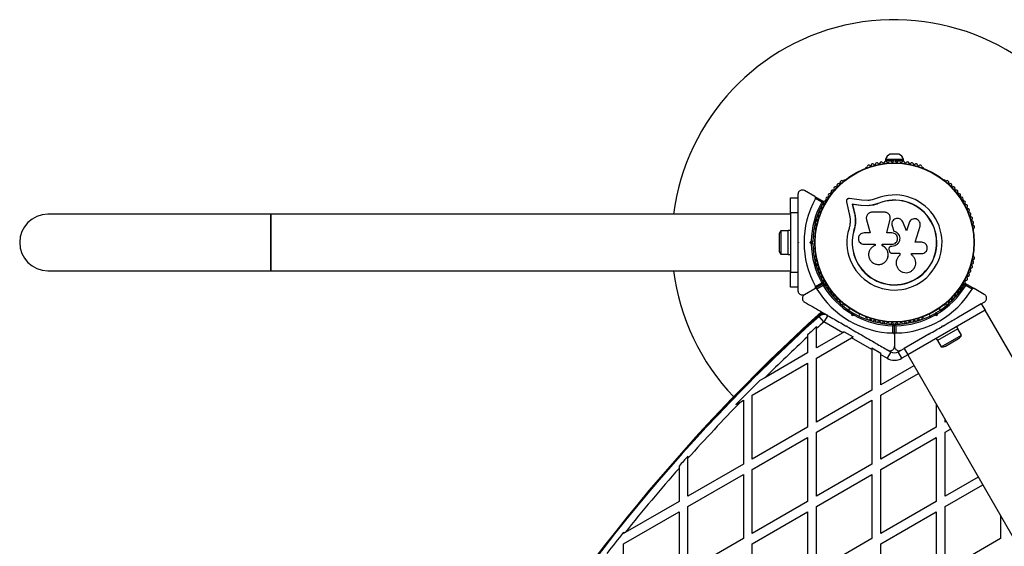
# Model space of a CAD drawing. Units: millimetres. Extents: x 240 to 13138, y 1806 to 16848.
# Drawn here: x 7269 to 7932, y 12907 to 13262 of the extents above; entities that cross this region are included whole.
import ezdxf

# ---------------------------------------------------------------- set-up
doc = ezdxf.new("R2010")
doc.units = ezdxf.units.MM

msp = doc.modelspace()

# ---------------------------------------------------------------- linework, layer by layer
at = {"color": 7, "linetype": 'Continuous', "lineweight": 25, "ltscale": 80}
for p, q in [((7852.19, 13167.81), (7852.19, 13166.81)), ((7864.19, 13167.81), (7852.19, 13167.81)), ((7857.82, 13166.81), (7852.19, 13166.81)), ((7861.19, 13171.31), (7855.19, 13171.31)), ((7856.19, 13166.81), (7856.19, 13166.17)), ((7864.19, 13166.81), (7858.56, 13166.81)), ((7860.19, 13166.17), (7860.19, 13166.81)), ((7864.19, 13166.81), (7864.19, 13167.81)), ((7839.33, 13162.49), (7838.91, 13162.25)), ((7877.47, 13162.25), (7877.05, 13162.49)), ((7824.21, 13153.76), (7823.8, 13153.52)), ((7892.58, 13153.52), (7892.17, 13153.76)), ((7804.57, 13142.84), (7797.69, 13146.82)), ((7788.19, 13131.89), (7788.19, 13141.89)), ((7788.19, 13141.89), (7793.19, 13141.89)), ((7793.19, 13144.22), (7793.19, 13140.62)), ((7793.19, 13140.64), (7793.19, 13131.89)), ((7804.57, 13142.84), (7810.3, 13139.54)), ((7809.2, 13139.02), (7804.95, 13141.47)), ((7836.07, 13140.35), (7827.82, 13141.47)), ((7840.16, 13140.14), (7836.07, 13140.35)), ((7825.83, 13139.28), (7827.73, 13131.2)), ((7835.6, 13136.91), (7829.77, 13137.7)), ((7829.77, 13137.7), (7831.1, 13132.04)), ((7829.9, 13137.58), (7829.77, 13137.7)), ((7829.9, 13137.58), (7831.22, 13131.95)), ((7835.71, 13136.79), (7829.9, 13137.58)), ((7840.31, 13136.67), (7835.6, 13136.91)), ((7835.71, 13136.79), (7835.6, 13136.91)), ((7840.39, 13136.56), (7835.71, 13136.79)), ((7840.39, 13136.56), (7840.31, 13136.67)), ((7843.91, 13137.04), (7840.39, 13136.56)), ((7847.31, 13138.13), (7843.91, 13137.04)), ((7847.31, 13138.13), (7847.26, 13138.25)), ((7438.19, 13130.89), (7288.19, 13130.89)), ((7788.19, 13130.89), (7438.19, 13130.89)), ((7438.19, 13130.89), (7438.19, 13111.89)), ((7438.19, 13092.89), (7438.19, 13130.89)), ((7793.19, 13131.89), (7788.19, 13131.89)), ((7788.19, 13131.89), (7788.19, 13091.89)), ((7793.19, 13131.89), (7793.19, 13122.81)), ((7831.22, 13131.95), (7831.1, 13132.04)), ((7831.82, 13128.45), (7831.91, 13125.3)), ((7839.36, 13127.13), (7841.84, 13118.35)), ((7851.51, 13132.29), (7843.26, 13132.29)), ((7852.95, 13118.35), (7855.23, 13127.53)), ((7852.97, 13118.32), (7855.24, 13127.46)), ((7855.24, 13127.46), (7855.23, 13127.53)), ((7855.24, 13127.46), (7855.27, 13127.86)), ((7855.29, 13129.07), (7855.28, 13129.15)), ((7788.19, 13119.89), (7786.59, 13119.89)), ((7786.59, 13103.89), (7786.59, 13119.89)), ((7804.94, 13120.85), (7804.94, 13120.37)), ((7831.05, 13120.27), (7830.93, 13120.31)), ((7831.87, 13124.67), (7831.05, 13120.27)), ((7831.5, 13122.93), (7831.05, 13120.27)), ((7856.41, 13123.73), (7856.42, 13123.67)), ((7856.49, 13123.68), (7856.58, 13123.02)), ((7856.57, 13123.07), (7857.75, 13119.59)), ((7856.58, 13123.02), (7856.57, 13123.07)), ((7856.58, 13123.02), (7857.75, 13119.55)), ((7866.36, 13119.69), (7863.72, 13125.82)), ((7868, 13125.11), (7866.33, 13119.65)), ((7868.05, 13125.17), (7866.36, 13119.69)), ((7868.63, 13126.28), (7868, 13125.11)), ((7868, 13125.11), (7868.05, 13125.17)), ((7868.66, 13126.36), (7868.61, 13126.3)), ((7872.02, 13112.02), (7875.38, 13122.92)), ((7911.44, 13120.37), (7911.44, 13120.85)), ((7780.59, 13116.89), (7780.59, 13106.89)), ((7786.59, 13119.79), (7781.59, 13119.79)), ((7781.59, 13119.79), (7781.59, 13103.99)), ((7804.7, 13115.89), (7803.34, 13115.89)), ((7841.84, 13118.35), (7837.7, 13118.35)), ((7856.5, 13118.35), (7852.95, 13118.35)), ((7857.75, 13119.55), (7857.75, 13119.59)), ((7438.19, 13111.89), (7438.19, 13092.89)), ((7793.19, 13112.39), (7793.19, 13111.39)), ((7793.19, 13112.39), (7793.69, 13111.89)), ((7793.69, 13111.89), (7793.19, 13111.39)), ((7801.28, 13111.89), (7802.2, 13112.81)), ((7801.28, 13111.89), (7802.69, 13111.89)), ((7802.2, 13110.97), (7801.28, 13111.89)), ((7803.19, 13112.39), (7802.69, 13111.89)), ((7802.69, 13111.89), (7803.19, 13111.39)), ((7803.34, 13107.89), (7804.7, 13107.89)), ((7837.7, 13110.68), (7845.12, 13110.68)), ((7845.12, 13110.68), (7845.12, 13109.87)), ((7849.89, 13109.78), (7849.89, 13110.68)), ((7849.89, 13110.68), (7856.5, 13110.68)), ((7849.92, 13109.79), (7849.89, 13109.78)), ((7849.92, 13109.79), (7849.92, 13110.69)), ((7854.52, 13106.78), (7854.83, 13105.94)), ((7854.95, 13108.82), (7854.93, 13108.8)), ((7856.18, 13109.3), (7856.17, 13109.29)), ((7856.49, 13109.29), (7856.17, 13109.29)), ((7856.5, 13109.3), (7856.18, 13109.3)), ((7856.5, 13109.3), (7856.49, 13109.29)), ((7876.51, 13112.02), (7872.02, 13112.02)), ((7781.59, 13103.99), (7786.59, 13103.99)), ((7786.59, 13103.89), (7788.19, 13103.89)), ((7793.19, 13100.96), (7793.19, 13091.89)), ((7804.94, 13103.4), (7804.94, 13102.92)), ((7853.43, 13101.05), (7853.46, 13101.1)), ((7856.55, 13104.67), (7861.81, 13104.67)), ((7861.8, 13104.7), (7861.8, 13103.38)), ((7861.8, 13103.38), (7861.81, 13103.34)), ((7861.81, 13104.67), (7861.81, 13103.34)), ((7869.7, 13103.53), (7869.56, 13103.67)), ((7869.61, 13104.44), (7876.51, 13104.44)), ((7869.61, 13103.63), (7869.61, 13104.44)), ((7869.78, 13103.52), (7869.72, 13103.55)), ((7911.44, 13102.92), (7911.44, 13103.4)), ((7859.32, 13097.7), (7859.33, 13097.64)), ((7288.19, 13092.89), (7438.19, 13092.89)), ((7438.19, 13092.89), (7788.19, 13092.89)), ((7788.19, 13081.89), (7788.19, 13091.89)), ((7788.19, 13091.89), (7793.19, 13091.89)), ((7793.19, 13091.89), (7793.19, 13083.13)), ((7793.19, 13081.89), (7788.19, 13081.89)), ((7793.19, 13083.17), (7793.19, 13079.55)), ((7797.69, 13076.96), (7804.57, 13080.93)), ((7810.3, 13084.24), (7804.57, 13080.93)), ((7804.95, 13082.3), (7809.2, 13084.76)), ((7810.2, 13083.02), (7805.95, 13080.57)), ((7906.08, 13084.24), (7911.81, 13080.93)), ((7910.43, 13080.57), (7906.18, 13083.02)), ((7918.69, 13076.96), (7911.81, 13080.93)), ((7823.8, 13070.25), (7824.21, 13070.01)), ((7827.98, 13067.57), (7827.3, 13066.38)), ((7889.08, 13066.38), (7888.4, 13067.57)), ((7892.17, 13070.01), (7892.58, 13070.25)), ((7916.67, 13070.59), (7900.15, 13061.06)), ((7916.67, 13070.59), (7918.69, 13071.76)), ((7916.67, 13070.59), (7919.17, 13066.26)), ((7810.74, 13058.45), (7807.4, 13062.17)), ((7810.76, 13064.22), (7809.82, 13063.37)), ((7813.24, 13062.78), (7810.74, 13058.45)), ((7812.04, 13063.48), (7811.86, 13063.32)), ((7829.73, 13062.6), (7829.4, 13063.86)), ((7829.73, 13062.6), (7830.44, 13063.82)), ((7830.99, 13062.94), (7829.73, 13062.6)), ((7830.26, 13064.51), (7830.44, 13063.82)), ((7830.44, 13063.82), (7831.12, 13064.01)), ((7834.23, 13062.38), (7834.91, 13063.57)), ((7838.91, 13061.52), (7839.33, 13061.28)), ((7919.17, 13066.26), (7867.21, 13036.26)), ((7877.05, 13061.29), (7877.47, 13061.52)), ((7881.47, 13063.57), (7882.15, 13062.38)), ((7885.26, 13064.01), (7885.94, 13063.82)), ((7886.65, 13062.6), (7885.39, 13062.94)), ((7885.94, 13063.82), (7886.12, 13064.51)), ((7886.65, 13062.6), (7885.94, 13063.82)), ((7886.98, 13063.86), (7886.65, 13062.6)), ((7919.3, 13066.34), (7919.17, 13066.26)), ((7986.8, 12949.43), (7919.3, 13066.34)), ((7805.74, 13053.93), (7805.74, 13055.27)), ((7805.74, 13041.03), (7805.74, 13053.93)), ((7823.33, 13051.19), (7810.74, 13058.45)), ((7825.26, 13055.84), (7825.94, 13056.03)), ((7825.49, 13055.71), (7825.91, 13055.47)), ((7825.94, 13056.03), (7826.12, 13055.34)), ((7857.19, 13050.98), (7857.19, 13055.9)), ((7858.19, 13049.97), (7858.19, 13056.59)), ((7859.19, 13055.9), (7859.19, 13050.98)), ((7900.92, 13053.88), (7887.06, 13045.88)), ((7890.26, 13055.34), (7890.44, 13056.03)), ((7891.12, 13055.84), (7890.26, 13055.34)), ((7890.44, 13056.03), (7891.12, 13055.84)), ((7900.92, 13053.88), (7900.12, 13055.26)), ((7903.33, 13049.5), (7900.83, 13053.83)), ((7799.74, 13049.78), (7799.74, 13048.43)), ((7799.74, 13048.43), (7799.74, 13037.57)), ((7823.33, 13051.19), (7805.74, 13041.03)), ((7805.74, 13034.1), (7829.33, 13047.72)), ((7824.32, 13051.76), (7823.33, 13051.19)), ((7824.32, 13051.76), (7830.32, 13048.3)), ((7829.33, 13047.72), (7830.32, 13048.3)), ((7843.04, 13039.81), (7829.33, 13047.72)), ((7858.19, 13049.97), (7858.19, 13042.03)), ((7881.23, 13050.13), (7864.71, 13040.59)), ((7886.26, 13047.26), (7887.06, 13045.88)), ((7889.65, 13041.6), (7903.33, 13049.5)), ((7892.66, 13042.18), (7901.32, 13047.18)), ((7843.04, 13040.96), (7849.04, 13037.49)), ((7843.04, 13040.96), (7843.04, 13039.81)), ((7862.69, 13039.43), (7864.71, 13040.59)), ((7864.71, 13040.59), (7867.21, 13036.26)), ((7887.15, 13045.93), (7889.65, 13041.6)), ((7799.74, 13037.57), (7770.85, 13020.89)), ((7805.74, 12991.03), (7805.74, 13034.1)), ((7843.04, 13039.81), (7843.04, 13012.57)), ((7849.04, 13036.34), (7849.04, 13037.49)), ((7853.19, 13033.94), (7849.04, 13036.34)), ((7849.04, 13016.03), (7849.04, 13036.34)), ((7855.69, 13038.27), (7853.19, 13033.94)), ((7853.84, 13039.34), (7855.69, 13038.27)), ((7860.69, 13038.27), (7862.54, 13039.34)), ((7863.19, 13033.94), (7860.69, 13038.27)), ((7867.21, 13036.26), (7867.08, 13036.19)), ((7867.08, 13036.19), (8237.08, 12395.33)), ((7762.43, 13009.1), (7799.74, 13030.64)), ((7799.74, 13030.64), (7799.74, 12987.57)), ((7871.3, 13028.88), (7849.04, 13016.03)), ((7770.85, 13020.89), (7767.45, 13018.93)), ((7849.04, 13009.1), (7874.3, 13023.69)), ((7762.43, 12966.03), (7762.43, 13009.1)), ((7843.04, 13012.57), (7805.74, 12991.03)), ((7849.04, 12966.03), (7849.04, 13009.1)), ((7751.48, 13002.78), (7754.65, 13004.61)), ((7754.65, 13004.61), (7756.43, 13005.64)), ((7756.43, 13005.64), (7756.43, 12962.57)), ((7805.74, 12984.1), (7843.04, 13005.64)), ((7843.04, 13005.64), (7843.04, 12962.57)), ((7886.34, 13002.83), (7886.34, 12987.57)), ((7799.74, 12987.57), (7762.43, 12966.03)), ((7886.34, 12987.57), (7849.04, 12966.03)), ((7892.34, 12991.03), (7892.34, 12992.44)), ((7892.95, 12991.38), (7892.34, 12991.03)), ((7805.74, 12941.03), (7805.74, 12984.1)), ((7892.34, 12984.1), (7895.95, 12986.19)), ((7892.34, 12941.03), (7892.34, 12984.1)), ((7762.43, 12959.1), (7799.74, 12980.64)), ((7799.74, 12980.64), (7799.74, 12937.57)), ((7849.04, 12959.1), (7886.34, 12980.64)), ((7886.34, 12980.64), (7886.34, 12937.57)), ((7719.13, 12966.6), (7719.13, 12968.1)), ((7713.13, 12961.35), (7713.13, 12959.85)), ((7719.13, 12941.03), (7719.13, 12966.6)), ((7756.43, 12962.57), (7719.13, 12941.03)), ((7843.04, 12962.57), (7805.74, 12941.03)), ((7713.13, 12959.85), (7713.13, 12937.57)), ((7719.13, 12934.1), (7756.43, 12955.64)), ((7756.43, 12955.64), (7756.43, 12912.57)), ((7762.43, 12916.03), (7762.43, 12959.1)), ((7805.74, 12934.1), (7843.04, 12955.64)), ((7843.04, 12955.64), (7843.04, 12912.57)), ((7849.04, 12916.03), (7849.04, 12959.1)), ((7914.6, 12953.88), (7892.34, 12941.03)), ((7892.34, 12934.1), (7917.6, 12948.69)), ((7713.13, 12937.57), (7676.81, 12916.59)), ((7799.74, 12937.57), (7762.43, 12916.03)), ((7886.34, 12937.57), (7849.04, 12916.03)), ((7675.83, 12909.1), (7713.13, 12930.64)), ((7713.13, 12930.64), (7713.13, 12887.57)), ((7719.13, 12891.03), (7719.13, 12934.1)), ((7762.43, 12909.1), (7799.74, 12930.64)), ((7799.74, 12930.64), (7799.74, 12887.57)), ((7805.74, 12891.03), (7805.74, 12934.1)), ((7849.04, 12909.1), (7886.34, 12930.64)), ((7886.34, 12930.64), (7886.34, 12887.57)), ((7892.34, 12891.03), (7892.34, 12934.1)), ((7929.64, 12927.83), (7929.64, 12912.57)), ((7675.83, 12916.03), (7675.83, 12916.97)), ((7676.81, 12916.59), (7675.83, 12916.03)), ((7675.83, 12866.03), (7675.83, 12909.1)), ((7756.43, 12912.57), (7719.13, 12891.03)), ((7762.43, 12866.03), (7762.43, 12909.1)), ((7843.04, 12912.57), (7805.74, 12891.03)), ((7849.04, 12866.03), (7849.04, 12909.1)), ((7929.64, 12912.57), (7892.34, 12891.03))]:
    msp.add_line(p, q, dxfattribs=at)
at = {"color": 8, "linetype": 'Continuous', "lineweight": 25, "ltscale": 80}
for p, q in [((7810.75, 13064.22), (7809.79, 13063.36)), ((7810.9, 13064.14), (7810.09, 13063.41)), ((7811.88, 13063.57), (7811.65, 13063.37)), ((7867.08, 13036.19), (7863.19, 13033.94))]:
    msp.add_line(p, q, dxfattribs=at)
at = {"color": 7, "linetype": 'Continuous', "lineweight": 25, "ltscale": 6400}
for radius in [53.64, 53.38]:
    msp.add_circle((7858.19, 13111.89), radius, dxfattribs=at)
for centre, radius, start, end in [((7858.19, 13111.89), 150, 316.2034, 172.72299), ((7852.3, 13165.57), 1, 27.57882, 164.93646), ((7857.06, 13166.67), 5, 111.94852, 166.84889), ((7855.25, 13165.81), 1, 24.43975, 161.79739), ((7858.21, 13165.89), 1, 91.10701, 158.65832), ((7858.17, 13165.89), 1, 21.34168, 88.89299), ((7861.13, 13165.81), 1, 18.20261, 155.56025), ((7859.32, 13166.67), 5, 13.15111, 68.05148), ((7864.08, 13165.57), 1, 15.06354, 152.42118), ((7839.16, 13161.82), 0.5, 120, 177.13933), ((7839.17, 13163.07), 0.606, 284.92426, 357.4969), ((7840.78, 13163), 1, 40.13509, 177.4969), ((7842, 13164.04), 0.606, 220.13509, 354.35366), ((7843.6, 13163.88), 1, 36.99592, 174.35366), ((7844.88, 13164.85), 0.606, 216.99592, 351.21469), ((7846.47, 13164.6), 1, 33.85695, 171.21469), ((7847.8, 13165.49), 0.606, 213.85695, 348.07553), ((7849.37, 13165.16), 1, 30.71788, 168.07553), ((7850.75, 13165.98), 0.606, 210.71788, 344.93646), ((7853.73, 13166.31), 0.606, 207.57882, 341.79739), ((7856.71, 13166.47), 0.606, 204.43975, 338.65832), ((7859.67, 13166.47), 0.606, 201.34168, 335.56025), ((7862.65, 13166.31), 0.606, 198.20261, 332.42118), ((7865.63, 13165.98), 0.606, 195.06354, 329.28212), ((7867.01, 13165.16), 1, 11.92447, 149.28212), ((7868.58, 13165.49), 0.606, 191.92447, 326.14305), ((7869.91, 13164.6), 1, 8.78541, 146.14305), ((7871.5, 13164.85), 0.606, 188.78541, 323.00398), ((7872.78, 13163.88), 1, 5.64634, 143.00398), ((7874.38, 13164.04), 0.606, 185.64634, 319.86491), ((7875.61, 13163), 1, 2.50727, 139.86491), ((7877.21, 13163.07), 0.606, 182.50727, 255.04008), ((7877.22, 13161.82), 0.5, 2.86067, 60), ((7822.63, 13152.53), 1, 62.50727, 199.86491), ((7823.37, 13153.95), 0.606, 242.50727, 315.04008), ((7824.46, 13153.33), 0.5, 62.86067, 120), ((7891.92, 13153.33), 0.5, 60, 117.13933), ((7893.01, 13153.95), 0.606, 224.92426, 297.4969), ((7893.75, 13152.53), 1, 340.13509, 117.4969), ((7816.46, 13146.16), 1, 71.92447, 209.28212), ((7816.96, 13147.69), 0.606, 251.92447, 26.14305), ((7818.4, 13148.39), 1, 68.78541, 206.14305), ((7818.98, 13149.89), 0.606, 248.78541, 23.00398), ((7820.46, 13150.52), 1, 65.64634, 203.00398), ((7821.12, 13151.98), 0.606, 245.64634, 19.86491), ((7895.26, 13151.98), 0.606, 160.13509, 294.35366), ((7895.92, 13150.52), 1, 336.99592, 114.35366), ((7897.4, 13149.89), 0.606, 156.99592, 291.21469), ((7897.98, 13148.39), 1, 333.85695, 111.21469), ((7899.42, 13147.69), 0.606, 153.85695, 288.07553), ((7899.92, 13146.16), 1, 330.71788, 108.07553), ((7858.19, 13111.89), 60.91, 150.94068, 209.05932), ((7811.41, 13138.87), 1, 81.34168, 148.89299), ((7811.66, 13140.46), 0.606, 261.34168, 35.56025), ((7812.96, 13141.39), 1, 78.20261, 215.56025), ((7813.29, 13142.96), 0.606, 258.20261, 32.42118), ((7814.65, 13143.82), 1, 75.06354, 212.42118), ((7815.06, 13145.37), 0.606, 255.06354, 29.28212), ((7858.19, 13111.89), 32.01, 162.87045, 112.51505), ((7858.19, 13111.89), 28.54, 162.82473, 112.51505), ((7858.19, 13111.89), 28.41, 162.82473, 112.51505), ((7901.32, 13145.37), 0.606, 150.71788, 284.93646), ((7901.74, 13143.82), 1, 327.57882, 104.93646), ((7903.09, 13142.96), 0.606, 147.57882, 281.79739), ((7903.42, 13141.39), 1, 324.43975, 101.79739), ((7904.73, 13140.46), 0.606, 144.43975, 278.65832), ((7904.97, 13138.87), 1, 31.107, 98.65832), ((7858.19, 13111.89), 56, 151.02319, 179.05919), ((7858.19, 13111.89), 55, 150.31083, 179.47911), ((7808.76, 13133.63), 1, 87.57882, 224.93646), ((7808.83, 13135.23), 0.606, 267.57882, 41.79739), ((7810.02, 13136.3), 1, 84.43975, 221.79739), ((7810.18, 13137.9), 0.606, 264.43975, 38.65832), ((7810.15, 13139.28), 0.3, 330.31083, 60), ((7811.43, 13138.9), 1, 151.10701, 218.65832), ((7906.2, 13137.9), 0.606, 141.34168, 275.56025), ((7904.95, 13138.9), 1, 321.34168, 28.89299), ((7906.36, 13136.3), 1, 318.20261, 95.56025), ((7907.55, 13135.23), 0.606, 138.20261, 272.42119), ((7907.62, 13133.63), 1, 315.06354, 92.42119), ((7288.19, 13111.89), 19, 90, 180), ((7288.19, 13111.89), 19, 90, 270), ((7806.68, 13128.09), 1, 93.85695, 231.21469), ((7805.67, 13126.84), 0.606, 276.99592, 51.21469), ((7806.57, 13129.69), 0.606, 273.85695, 48.07553), ((7807.64, 13130.89), 1, 90.71788, 228.07553), ((7807.62, 13132.49), 0.606, 270.71788, 44.93646), ((7908.76, 13132.49), 0.606, 135.06354, 269.28211), ((7908.74, 13130.89), 1, 311.92447, 89.28211), ((7909.81, 13129.69), 0.606, 131.92447, 266.14305), ((7909.7, 13128.09), 1, 308.78541, 86.14305), ((7910.71, 13126.84), 0.606, 128.78541, 263.00398), ((7805.22, 13122.36), 1, 100.13509, 237.4969), ((7804.35, 13121.01), 0.606, 344.92426, 57.4969), ((7805.87, 13125.25), 1, 96.99592, 234.35366), ((7805.44, 13120.37), 0.5, 180, 237.13935), ((7804.93, 13123.94), 0.606, 280.13509, 54.35366), ((7910.51, 13125.25), 1, 305.64634, 83.00398), ((7911.45, 13123.94), 0.606, 125.64634, 259.86491), ((7910.94, 13120.37), 0.5, 302.86067, 0), ((7911.17, 13122.36), 1, 302.50727, 79.86491), ((7912.03, 13121.01), 0.606, 122.50727, 195.04009), ((7785.3, 13116.89), 4.71, 141.94879, 180), ((7288.19, 13111.89), 19, 180, 270), ((7785.3, 13106.89), 4.71, 180, 218.05121), ((7858.19, 13111.89), 56, 180.9408, 208.97681), ((7858.19, 13111.89), 55, 180.52086, 209.68917), ((7805.22, 13101.41), 1, 122.50727, 259.86491), ((7804.35, 13102.76), 0.606, 302.50727, 15.04006), ((7805.44, 13103.4), 0.5, 122.86068, 180), ((7804.93, 13099.83), 0.606, 305.64634, 79.86491), ((7911.45, 13099.83), 0.606, 100.13509, 234.35366), ((7910.94, 13103.4), 0.5, 0, 57.13935), ((7911.17, 13101.41), 1, 280.13509, 57.4969), ((7912.03, 13102.76), 0.606, 164.92426, 237.4969), ((7805.87, 13098.52), 1, 125.64634, 263.00398), ((7806.68, 13095.68), 1, 128.78541, 266.14305), ((7805.67, 13096.93), 0.606, 308.78541, 83.00398), ((7806.57, 13094.08), 0.606, 311.92447, 86.14305), ((7807.64, 13092.88), 1, 131.92447, 269.28212), ((7908.74, 13092.88), 1, 270.71788, 48.07553), ((7909.81, 13094.08), 0.606, 93.85695, 228.07553), ((7909.7, 13095.68), 1, 273.85695, 51.21469), ((7910.71, 13096.93), 0.606, 96.99592, 231.21469), ((7910.51, 13098.52), 1, 276.99592, 54.35366), ((7858.19, 13111.89), 150, 187.27701, 223.7966), ((7807.62, 13091.28), 0.606, 315.06354, 89.28212), ((7808.76, 13090.14), 1, 135.06354, 272.42119), ((7808.83, 13088.54), 0.606, 318.20261, 92.42119), ((7810.02, 13087.47), 1, 138.20261, 275.56025), ((7906.36, 13087.47), 1, 264.43975, 41.79739), ((7907.55, 13088.54), 0.606, 87.57882, 221.79739), ((7907.62, 13090.14), 1, 267.57882, 44.93645), ((7908.76, 13091.28), 0.606, 90.71788, 224.93645), ((7858.19, 13111.89), 60.91, 210.94068, 269.05932), ((7810.18, 13085.87), 0.606, 321.34168, 95.56025), ((7858.19, 13111.89), 56, 211.02319, 239.05919), ((7810.15, 13084.5), 0.3, 300, 29.68917), ((7810.45, 13083.98), 0.3, 30.31083, 120), ((7811.43, 13084.87), 1, 141.34168, 208.89299), ((7811.41, 13084.9), 1, 211.10701, 278.65832), ((7858.19, 13111.89), 55, 210.31083, 239.47911), ((7811.66, 13083.32), 0.606, 324.43975, 98.65832), ((7812.96, 13082.38), 1, 144.43975, 281.79739), ((7813.29, 13080.81), 0.606, 327.57882, 101.79739), ((7814.65, 13079.95), 1, 147.57882, 284.93646), ((7858.19, 13111.89), 60.91, 270.94068, 329.05932), ((7858.19, 13111.89), 55, 300.52086, 329.68917), ((7858.19, 13111.89), 56, 300.9408, 328.97681), ((7901.74, 13079.95), 1, 255.06354, 32.42118), ((7903.09, 13080.81), 0.606, 78.20261, 212.42118), ((7903.42, 13082.38), 1, 258.20261, 35.56025), ((7904.73, 13083.32), 0.606, 81.34168, 215.56025), ((7904.97, 13084.9), 1, 261.34168, 328.89299), ((7906.2, 13085.87), 0.606, 84.43975, 218.65832), ((7905.93, 13083.98), 0.3, 60, 149.68917), ((7904.95, 13084.87), 1, 331.107, 38.65832), ((7815.06, 13078.4), 0.606, 330.71788, 104.93646), ((7816.46, 13077.61), 1, 150.71788, 288.07553), ((7816.96, 13076.09), 0.606, 333.85695, 108.07553), ((7818.4, 13075.38), 1, 153.85695, 291.21469), ((7818.98, 13073.88), 0.606, 336.99592, 111.21469), ((7820.46, 13073.25), 1, 156.99592, 294.35366), ((7895.92, 13073.25), 1, 245.64634, 23.00398), ((7897.4, 13073.88), 0.606, 68.78541, 203.00398), ((7897.98, 13075.38), 1, 248.78541, 26.14305), ((7899.42, 13076.09), 0.606, 71.92447, 206.14305), ((7899.92, 13077.61), 1, 251.92447, 29.28212), ((7901.32, 13078.4), 0.606, 75.06354, 209.28212), ((7821.12, 13071.79), 0.606, 340.13509, 114.35366), ((7822.63, 13071.25), 1, 160.13509, 297.4969), ((7823.37, 13069.82), 0.606, 44.92426, 117.4969), ((7824.46, 13070.44), 0.5, 240, 297.13932), ((7891.92, 13070.44), 0.5, 242.86068, 300), ((7893.01, 13069.82), 0.606, 62.50727, 135.04009), ((7893.75, 13071.25), 1, 242.50727, 19.86491), ((7895.26, 13071.79), 0.606, 65.64634, 199.86491), ((8625.37, 12160.88), 1218.25, 132.07225, 167.92775), ((8625.37, 12160.88), 1218.04, 132.06878, 167.93122), ((8625.37, 12160.88), 1218.03, 132.06879, 167.93121), ((8609.79, 12169.88), 1200, 131.96346, 168.03654), ((8625.37, 12160.88), 1217.42, 132.05942, 135.4951), ((7810.74, 13058.45), 5, 60, 131.96346), ((7858.19, 13111.89), 56, 240.9408, 268.97681), ((7858.19, 13111.89), 55, 240.52086, 269.68917), ((7839.16, 13061.96), 0.5, 182.86068, 240), ((7839.17, 13060.7), 0.606, 2.50727, 75.0401), ((7840.78, 13060.77), 1, 182.50727, 319.86491), ((7842, 13059.74), 0.606, 5.64634, 139.86491), ((7858.19, 13111.89), 55, 270.31083, 299.47911), ((7858.19, 13111.89), 56, 271.02319, 299.05919), ((7874.38, 13059.74), 0.606, 40.13509, 174.35366), ((7875.61, 13060.77), 1, 220.13509, 357.4969), ((7877.21, 13060.7), 0.606, 104.92426, 177.4969), ((7877.22, 13061.96), 0.5, 300, 357.13932), ((8609.79, 12169.88), 1195.99, 132.24371, 132.6332), ((8609.79, 12169.88), 1195, 131.96346, 132.28705), ((7843.6, 13059.89), 1, 185.64634, 323.00398), ((7844.88, 13058.93), 0.606, 8.78541, 143.00398), ((7846.47, 13059.17), 1, 188.78541, 326.14305), ((7847.8, 13058.28), 0.606, 11.92447, 146.14305), ((7849.37, 13058.61), 1, 191.92447, 329.28212), ((7850.75, 13057.79), 0.606, 15.06354, 149.28212), ((7852.3, 13058.21), 1, 195.06354, 332.42118), ((7853.73, 13057.46), 0.606, 18.20261, 152.42118), ((7855.25, 13057.96), 1, 198.20261, 335.56025), ((7856.71, 13057.3), 0.606, 21.34168, 155.56025), ((7858.21, 13057.88), 1, 201.34168, 268.89299), ((7857.89, 13056.59), 0.3, 0, 89.68917), ((7858.17, 13057.88), 1, 271.107, 338.65832), ((7858.49, 13056.59), 0.3, 90.31083, 180), ((7859.67, 13057.3), 0.606, 24.43975, 158.65832), ((7861.13, 13057.96), 1, 204.43975, 341.79739), ((7862.65, 13057.46), 0.606, 27.57882, 161.79739), ((7864.08, 13058.21), 1, 207.57882, 344.93646), ((7865.63, 13057.79), 0.606, 30.71788, 164.93646), ((7867.01, 13058.61), 1, 210.71788, 348.07553), ((7868.58, 13058.28), 0.606, 33.85695, 168.07553), ((7869.91, 13059.17), 1, 213.85695, 351.21469), ((7871.5, 13058.93), 0.606, 36.99592, 171.21469), ((7872.78, 13059.89), 1, 216.99592, 354.35366), ((8609.79, 12169.88), 1195, 132.67713, 134.59088), ((7898.97, 13051.26), 4.71, 300, 338.05121), ((7890.31, 13046.26), 4.71, 261.94879, 300), ((7858.19, 13042.6), 10, 240, 300), ((7858.19, 13042.6), 5, 240, 300), ((8609.79, 12169.88), 1195.99, 134.77289, 135.86103), ((8609.79, 12169.88), 1195, 135.69225, 138.18626), ((8609.79, 12169.88), 1195.99, 138.133, 138.56551), ((8609.79, 12169.88), 1195, 138.61958, 141.32795), ((8609.79, 12169.88), 1195.99, 141.34317, 142.22249)]:
    msp.add_arc(centre, radius, start, end, dxfattribs=at)
at = {"color": 8, "linetype": 'Continuous', "lineweight": 25, "ltscale": 6400}
msp.add_arc((8625.37, 12160.88), 1217.35, 132.05847, 134.66021, dxfattribs=at)
at = {"color": 7, "linetype": 'Continuous', "lineweight": 25, "ltscale": 80}
for points, knots in [([(7797.69, 13146.82), (7797.26, 13147), (7796.52, 13147.3), (7795.37, 13147.16), (7794.51, 13146.75), (7793.86, 13146.17), (7793.43, 13145.48), (7793.22, 13144.8), (7793.2, 13144.39), (7793.19, 13144.22)], [0, 0, 0, 0, 0.266029, 0.455493, 0.596627, 0.709373, 0.822699, 0.923438, 1, 1, 1, 1]), ([(7804.95, 13141.47), (7804.98, 13141.54), (7805.05, 13141.69), (7805.09, 13141.95), (7805.05, 13142.27), (7804.89, 13142.61), (7804.68, 13142.76), (7804.57, 13142.84)], [0, 0, 0, 0, 0.122656, 0.251552, 0.440222, 0.700417, 1, 1, 1, 1]), ([(7827.82, 13141.47), (7827.68, 13141.48), (7827.4, 13141.5), (7826.97, 13141.4), (7826.58, 13141.21), (7826.24, 13140.91), (7825.98, 13140.55), (7825.82, 13140.14), (7825.76, 13139.7), (7825.81, 13139.42), (7825.83, 13139.28)], [0, 0, 0, 0, 0.124853, 0.249964, 0.374892, 0.499504, 0.624529, 0.749741, 0.874968, 1, 1, 1, 1]), ([(7845.93, 13141.46), (7844.99, 13141.11), (7843.11, 13140.43), (7841.14, 13140.24), (7840.16, 13140.14)], [0, 0, 0, 0, 0.5, 1, 1, 1, 1]), ([(7810.3, 13139.54), (7810.29, 13139.53), (7810.28, 13139.53), (7810.15, 13139.47), (7809.92, 13139.36), (7809.63, 13139.22), (7809.39, 13139.1), (7809.27, 13139.05), (7809.23, 13139.03), (7809.21, 13139.02), (7809.2, 13139.02), (7809.2, 13139.02)], [0, 0, 0, 0, 0.152871, 0.300746, 0.500302, 0.76421, 0.91477, 0.967575, 0.987593, 0.996347, 1, 1, 1, 1]), ([(7810.41, 13139.13), (7810.4, 13139.13), (7810.39, 13139.13), (7810.25, 13139.11), (7810, 13139.09), (7809.67, 13139.06), (7809.4, 13139.04), (7809.28, 13139.02), (7809.23, 13139.02), (7809.21, 13139.02), (7809.2, 13139.02), (7809.2, 13139.02)], [0, 0, 0, 0, 0.152931, 0.300824, 0.500336, 0.764174, 0.915267, 0.967829, 0.9877, 0.996345, 1, 1, 1, 1]), ([(7847.26, 13138.25), (7846.13, 13137.84), (7843.87, 13137.01), (7841.49, 13136.78), (7840.31, 13136.67)], [0, 0, 0, 0, 0.5, 1, 1, 1, 1]), ([(7847.31, 13138.13), (7846.22, 13137.68), (7845.11, 13137.22), (7843.95, 13137.06), (7843.94, 13137.05)], [0, 0, 0, 0, 0.991073, 1, 1, 1, 1]), ([(7827.73, 13131.2), (7827.91, 13130.4), (7828.27, 13128.81), (7828.39, 13126.3), (7828.22, 13123.78), (7827.81, 13122.14), (7827.6, 13121.31)], [0, 0, 0, 0, 0.24975, 0.498752, 0.749559, 1, 1, 1, 1]), ([(7831.1, 13132.04), (7831.31, 13131.09), (7831.73, 13129.2), (7831.87, 13126.23), (7831.66, 13123.23), (7831.17, 13121.29), (7830.93, 13120.31)], [0, 0, 0, 0, 0.249746, 0.498728, 0.749545, 1, 1, 1, 1]), ([(7831.22, 13131.95), (7831.37, 13131.32), (7831.59, 13130.38), (7831.82, 13128.77), (7831.93, 13127.47), (7831.93, 13126.49), (7831.93, 13126.16)], [0, 0, 0, 0, 0.335943, 0.500757, 0.836726, 1, 1, 1, 1]), ([(7843.26, 13132.29), (7842.95, 13132.27), (7842.33, 13132.22), (7841.44, 13131.89), (7840.65, 13131.38), (7839.99, 13130.7), (7839.52, 13129.88), (7839.24, 13128.98), (7839.17, 13128.04), (7839.29, 13127.44), (7839.36, 13127.13)], [0, 0, 0, 0, 0.124777, 0.249911, 0.374805, 0.499447, 0.624555, 0.749628, 0.874282, 1, 1, 1, 1]), ([(7855.23, 13127.53), (7855.28, 13127.82), (7855.38, 13128.39), (7855.29, 13129.26), (7855.01, 13130.08), (7854.56, 13130.83), (7853.95, 13131.45), (7853.21, 13131.92), (7852.39, 13132.23), (7851.8, 13132.27), (7851.51, 13132.29)], [0, 0, 0, 0, 0.124809, 0.25002, 0.37483, 0.499656, 0.624858, 0.749597, 0.87444, 1, 1, 1, 1]), ([(7863.72, 13125.82), (7863.48, 13126.24), (7862.99, 13127.1), (7861.72, 13127.92), (7860.26, 13128.23), (7858.78, 13127.96), (7857.52, 13127.16), (7856.65, 13125.96), (7856.26, 13124.51), (7856.47, 13123.55), (7856.57, 13123.07)], [0, 0, 0, 0, 0.1251138, 0.2501266, 0.3750873, 0.5000392, 0.6250183, 0.7500483, 0.8751416, 1, 1, 1, 1]), ([(7875.38, 13122.92), (7875.47, 13123.41), (7875.66, 13124.4), (7875.26, 13125.65), (7874.7, 13126.49), (7873.99, 13127.21), (7872.85, 13127.82), (7871.31, 13127.96), (7869.86, 13127.51), (7868.65, 13126.55), (7868.25, 13125.63), (7868.05, 13125.17)], [0, 0, 0, 0, 0.125007, 0.249863, 0.312476, 0.375293, 0.500128, 0.625072, 0.750137, 0.875121, 1, 1, 1, 1]), ([(7793.19, 13122.81), (7793.19, 13122.65), (7793.19, 13120.87), (7793.19, 13117.38), (7793.19, 13114.05), (7793.19, 13112.39)], [0, 0, 0, 0, 0.04522, 0.522627, 1, 1, 1, 1]), ([(7831.93, 13126.16), (7831.93, 13125.88), (7831.92, 13125.38), (7831.88, 13124.88), (7831.87, 13124.67)], [0, 0, 0, 0, 0.580394, 1, 1, 1, 1]), ([(7837.7, 13118.35), (7837.2, 13118.29), (7836.21, 13118.18), (7834.93, 13117.3), (7834.21, 13116.24), (7833.92, 13115.27), (7833.84, 13114.51), (7833.92, 13113.75), (7834.22, 13112.78), (7834.94, 13111.73), (7836.21, 13110.85), (7837.2, 13110.74), (7837.7, 13110.68)], [0, 0, 0, 0, 0.124906, 0.249679, 0.374366, 0.437065, 0.499683, 0.562551, 0.625087, 0.750029, 0.874962, 1, 1, 1, 1]), ([(7857.75, 13119.59), (7858.35, 13119.37), (7859.54, 13118.94), (7860.89, 13117.54), (7861.68, 13115.79), (7861.79, 13113.87), (7861.22, 13112.03), (7860.04, 13110.53), (7858.39, 13109.49), (7857.13, 13109.36), (7856.49, 13109.29)], [0, 0, 0, 0, 0.125011, 0.249992, 0.374948, 0.499884, 0.624804, 0.749716, 0.874623, 1, 1, 1, 1]), ([(7857.75, 13119.55), (7858.35, 13119.33), (7859.53, 13118.9), (7860.88, 13117.51), (7861.66, 13115.78), (7861.78, 13113.86), (7861.21, 13112.03), (7860.03, 13110.54), (7858.39, 13109.51), (7857.13, 13109.37), (7856.5, 13109.3)], [0, 0, 0, 0, 0.125011, 0.249992, 0.374948, 0.499884, 0.624804, 0.749716, 0.874623, 1, 1, 1, 1]), ([(7856.5, 13110.68), (7857, 13110.74), (7858, 13110.85), (7859.28, 13111.74), (7860.14, 13113.01), (7860.44, 13114.51), (7860.14, 13116.02), (7859.28, 13117.29), (7858, 13118.18), (7857, 13118.29), (7856.5, 13118.35)], [0, 0, 0, 0, 0.125056, 0.25, 0.37489, 0.49978, 0.624723, 0.749775, 0.874836, 1, 1, 1, 1]), ([(7793.19, 13111.39), (7793.19, 13109.48), (7793.19, 13105.99), (7793.19, 13102.54), (7793.19, 13100.96)], [0, 0, 0, 0, 0.544711, 1, 1, 1, 1]), ([(7803.19, 13112.39), (7803.18, 13112.39), (7803.16, 13112.4), (7803.01, 13112.46), (7802.78, 13112.56), (7802.5, 13112.68), (7802.3, 13112.76), (7802.2, 13112.8), (7802.2, 13112.81)], [0, 0, 0, 0, 0.195087, 0.389951, 0.590936, 0.806149, 0.995339, 1, 1, 1, 1]), ([(7802.2, 13110.97), (7802.2, 13110.97), (7802.3, 13111.01), (7802.5, 13111.1), (7802.78, 13111.21), (7803.01, 13111.31), (7803.16, 13111.37), (7803.18, 13111.38), (7803.19, 13111.39)], [0, 0, 0, 0, 0.004661, 0.193855, 0.409067, 0.610051, 0.804914, 1, 1, 1, 1]), ([(7845.12, 13109.87), (7844.43, 13109.54), (7843.05, 13108.88), (7841.57, 13107.07), (7840.76, 13104.92), (7840.73, 13102.59), (7841.49, 13100.39), (7842.97, 13098.58), (7844.96, 13097.39), (7847.24, 13096.94), (7849.53, 13097.29), (7851.56, 13098.4), (7853.1, 13100.13), (7853.96, 13102.27), (7854.05, 13104.6), (7853.33, 13106.8), (7851.92, 13108.69), (7850.56, 13109.41), (7849.89, 13109.78)], [0, 0, 0, 0, 0.0625, 0.124999, 0.187492, 0.249982, 0.312474, 0.374969, 0.437469, 0.49997, 0.562471, 0.624968, 0.687459, 0.749944, 0.812423, 0.874901, 0.937381, 1, 1, 1, 1]), ([(7853.43, 13101.12), (7853.47, 13101.18), (7853.9, 13101.88), (7854.08, 13103.5), (7853.83, 13105.71), (7852.78, 13107.71), (7851.39, 13109.08), (7850.33, 13109.59), (7849.92, 13109.79)], [0, 0, 0, 0, 0.0216459, 0.2363525, 0.4494753, 0.6609847, 0.8714215, 1, 1, 1, 1]), ([(7856.17, 13109.29), (7856.02, 13109.28), (7855.72, 13109.26), (7855.31, 13109.09), (7854.94, 13108.83), (7854.65, 13108.49), (7854.45, 13108.09), (7854.36, 13107.65), (7854.37, 13107.2), (7854.47, 13106.92), (7854.52, 13106.78)], [0, 0, 0, 0, 0.12481, 0.24994, 0.375029, 0.499749, 0.62467, 0.749823, 0.874854, 1, 1, 1, 1]), ([(7856.18, 13109.3), (7856.03, 13109.29), (7855.73, 13109.27), (7855.32, 13109.1), (7855.06, 13108.94), (7854.96, 13108.82), (7854.95, 13108.81)], [0, 0, 0, 0, 0.326282, 0.653403, 0.980415, 1, 1, 1, 1]), ([(7876.51, 13104.44), (7877.01, 13104.5), (7877.99, 13104.61), (7879.25, 13105.48), (7879.96, 13106.53), (7880.25, 13107.49), (7880.35, 13108.48), (7880.1, 13109.74), (7879.25, 13110.98), (7877.99, 13111.85), (7877.01, 13111.96), (7876.51, 13112.02)], [0, 0, 0, 0, 0.124984, 0.249833, 0.374605, 0.43737, 0.500009, 0.624874, 0.749893, 0.874892, 1, 1, 1, 1]), ([(7854.83, 13105.94), (7854.91, 13105.76), (7855.05, 13105.41), (7855.46, 13105), (7855.98, 13104.72), (7856.36, 13104.69), (7856.55, 13104.67)], [0, 0, 0, 0, 0.249692, 0.499422, 0.749191, 1, 1, 1, 1]), ([(7861.8, 13103.38), (7861.29, 13102.9), (7860.28, 13101.94), (7859.48, 13100.02), (7859.18, 13098.54), (7859.34, 13097.79), (7859.36, 13097.71)], [0, 0, 0, 0, 0.321167, 0.64125, 0.961225, 1, 1, 1, 1]), ([(7861.81, 13103.34), (7861.31, 13102.86), (7860.3, 13101.9), (7859.45, 13099.96), (7859.2, 13097.89), (7859.62, 13095.84), (7860.63, 13094.02), (7862.16, 13092.6), (7864.06, 13091.72), (7866.14, 13091.46), (7868.21, 13091.86), (7870.05, 13092.89), (7871.49, 13094.44), (7872.37, 13096.34), (7872.61, 13098.43), (7872.2, 13100.47), (7871.21, 13102.32), (7870.15, 13103.19), (7869.61, 13103.63)], [0, 0, 0, 0, 0.062507, 0.125014, 0.187512, 0.249992, 0.312476, 0.374972, 0.437478, 0.499993, 0.562513, 0.625039, 0.687572, 0.75011, 0.81265, 0.875184, 0.937696, 1, 1, 1, 1]), ([(7804.57, 13080.93), (7804.65, 13080.98), (7804.83, 13081.11), (7805.01, 13081.39), (7805.09, 13081.72), (7805.06, 13082.01), (7805, 13082.2), (7804.95, 13082.29), (7804.95, 13082.3)], [0, 0, 0, 0, 0.207496, 0.490021, 0.690175, 0.845145, 0.976602, 1, 1, 1, 1]), ([(7805.95, 13080.57), (7805.9, 13080.63), (7805.81, 13080.76), (7805.6, 13080.93), (7805.31, 13081.06), (7804.93, 13081.09), (7804.7, 13080.98), (7804.57, 13080.93)], [0, 0, 0, 0, 0.122656, 0.251552, 0.440222, 0.700417, 1, 1, 1, 1]), ([(7809.2, 13084.76), (7809.2, 13084.76), (7809.21, 13084.75), (7809.23, 13084.74), (7809.27, 13084.72), (7809.39, 13084.67), (7809.63, 13084.55), (7809.92, 13084.41), (7810.15, 13084.31), (7810.28, 13084.25), (7810.29, 13084.24), (7810.3, 13084.24)], [0, 0, 0, 0, 0.003653, 0.012407, 0.032425, 0.08523, 0.23579, 0.499698, 0.699254, 0.847129, 1, 1, 1, 1]), ([(7809.2, 13084.76), (7809.2, 13084.76), (7809.21, 13084.76), (7809.23, 13084.75), (7809.28, 13084.75), (7809.4, 13084.74), (7809.67, 13084.71), (7810, 13084.68), (7810.25, 13084.66), (7810.39, 13084.65), (7810.4, 13084.65), (7810.41, 13084.65)], [0, 0, 0, 0, 0.003655, 0.0123, 0.032171, 0.084733, 0.235826, 0.499664, 0.699176, 0.847069, 1, 1, 1, 1]), ([(7810.3, 13084.24), (7810.3, 13084.23), (7810.3, 13084.21), (7810.29, 13084.07), (7810.27, 13083.82), (7810.24, 13083.49), (7810.22, 13083.23), (7810.21, 13083.1), (7810.2, 13083.05), (7810.2, 13083.03), (7810.2, 13083.03), (7810.2, 13083.02)], [0, 0, 0, 0, 0.1528707, 0.3007462, 0.5003017, 0.7642097, 0.9147701, 0.9675753, 0.9875935, 0.996347, 1, 1, 1, 1]), ([(7810.71, 13084.13), (7810.71, 13084.12), (7810.7, 13084.11), (7810.64, 13083.98), (7810.53, 13083.75), (7810.4, 13083.45), (7810.29, 13083.21), (7810.23, 13083.09), (7810.21, 13083.05), (7810.2, 13083.03), (7810.2, 13083.03), (7810.2, 13083.02)], [0, 0, 0, 0, 0.152931, 0.300824, 0.500336, 0.764174, 0.915267, 0.967829, 0.9877, 0.996345, 1, 1, 1, 1]), ([(7906.18, 13083.02), (7906.18, 13083.03), (7906.18, 13083.03), (7906.17, 13083.05), (7906.15, 13083.09), (7906.1, 13083.21), (7905.98, 13083.45), (7905.85, 13083.75), (7905.74, 13083.98), (7905.68, 13084.11), (7905.68, 13084.12), (7905.67, 13084.13)], [0, 0, 0, 0, 0.003655, 0.0123, 0.032171, 0.084733, 0.235826, 0.499664, 0.699176, 0.847069, 1, 1, 1, 1]), ([(7906.18, 13083.02), (7906.18, 13083.03), (7906.18, 13083.03), (7906.18, 13083.05), (7906.17, 13083.1), (7906.16, 13083.23), (7906.14, 13083.49), (7906.12, 13083.82), (7906.09, 13084.07), (7906.08, 13084.21), (7906.08, 13084.23), (7906.08, 13084.24)], [0, 0, 0, 0, 0.003653, 0.0124065, 0.0324247, 0.0852299, 0.2357903, 0.4996983, 0.6992538, 0.8471293, 1, 1, 1, 1]), ([(7911.81, 13080.93), (7911.72, 13080.97), (7911.52, 13081.06), (7911.19, 13081.08), (7910.86, 13080.98), (7910.62, 13080.81), (7910.49, 13080.66), (7910.44, 13080.58), (7910.43, 13080.57)], [0, 0, 0, 0, 0.207496, 0.490021, 0.690175, 0.845145, 0.976602, 1, 1, 1, 1]), ([(7793.19, 13079.55), (7793.21, 13079.31), (7793.24, 13078.81), (7793.55, 13078.07), (7794.01, 13077.45), (7794.65, 13076.93), (7795.55, 13076.56), (7796.66, 13076.5), (7797.34, 13076.8), (7797.69, 13076.96)], [0, 0, 0, 0, 0.1081993, 0.21693, 0.3180443, 0.4207399, 0.572365, 0.7800439, 1, 1, 1, 1]), ([(7797.69, 13076.96), (7797.32, 13076.67), (7796.68, 13076.19), (7796.23, 13075.12), (7796.16, 13074.17), (7796.34, 13073.32), (7796.72, 13072.6), (7797.21, 13072.07), (7797.54, 13071.85), (7797.69, 13071.76)], [0, 0, 0, 0, 0.266029, 0.455493, 0.596627, 0.709373, 0.822699, 0.923438, 1, 1, 1, 1]), ([(7918.69, 13071.76), (7918.9, 13071.9), (7919.31, 13072.18), (7919.8, 13072.81), (7920.1, 13073.52), (7920.23, 13074.33), (7920.11, 13075.3), (7919.6, 13076.29), (7919, 13076.73), (7918.69, 13076.96)], [0, 0, 0, 0, 0.108199, 0.21693, 0.318044, 0.42074, 0.572365, 0.780044, 1, 1, 1, 1]), ([(7797.69, 13071.76), (7799.43, 13070.75), (7802.92, 13068.74), (7809.21, 13065.11), (7815.25, 13061.62), (7820.93, 13058.34), (7823.81, 13056.68), (7825.26, 13055.84)], [0, 0, 0, 0, 0.199035, 0.398898, 0.696528, 0.848269, 1, 1, 1, 1]), ([(7830.26, 13064.51), (7830.25, 13064.5), (7830.23, 13064.49), (7830.1, 13064.39), (7829.9, 13064.24), (7829.66, 13064.05), (7829.48, 13063.92), (7829.4, 13063.86), (7829.4, 13063.86)], [0, 0, 0, 0, 0.195087, 0.3899512, 0.5909361, 0.8061487, 0.9953388, 1, 1, 1, 1]), ([(7830.99, 13062.94), (7830.99, 13062.94), (7831, 13063.04), (7831.03, 13063.26), (7831.07, 13063.57), (7831.1, 13063.81), (7831.12, 13063.97), (7831.12, 13064), (7831.12, 13064.01)], [0, 0, 0, 0, 0.004661, 0.193855, 0.409067, 0.610051, 0.804914, 1, 1, 1, 1]), ([(7885.26, 13064.01), (7885.26, 13064), (7885.26, 13063.97), (7885.28, 13063.81), (7885.31, 13063.57), (7885.35, 13063.26), (7885.38, 13063.04), (7885.39, 13062.94), (7885.39, 13062.94)], [0, 0, 0, 0, 0.195087, 0.389951, 0.590936, 0.806149, 0.995339, 1, 1, 1, 1]), ([(7886.98, 13063.86), (7886.98, 13063.86), (7886.9, 13063.92), (7886.72, 13064.05), (7886.48, 13064.24), (7886.28, 13064.39), (7886.15, 13064.49), (7886.13, 13064.5), (7886.12, 13064.51)], [0, 0, 0, 0, 0.004661, 0.193855, 0.409067, 0.610051, 0.804914, 1, 1, 1, 1]), ([(7891.12, 13055.84), (7892.77, 13056.8), (7895.8, 13058.54), (7898.79, 13060.27), (7900.15, 13061.06)], [0, 0, 0, 0, 0.544711, 1, 1, 1, 1]), ([(7826.12, 13055.34), (7827.77, 13054.39), (7831.06, 13052.49), (7836.01, 13049.64), (7840.92, 13046.8), (7846.89, 13043.35), (7851.07, 13040.94), (7853.69, 13039.43)], [0, 0, 0, 0, 0.173131, 0.346282, 0.524078, 0.701912, 1, 1, 1, 1]), ([(7857.19, 13055.9), (7857.19, 13055.9), (7857.2, 13055.9), (7857.21, 13055.92), (7857.23, 13055.96), (7857.31, 13056.06), (7857.46, 13056.28), (7857.65, 13056.55), (7857.8, 13056.75), (7857.88, 13056.87), (7857.89, 13056.88), (7857.89, 13056.89)], [0, 0, 0, 0, 0.003655, 0.0123, 0.032171, 0.084733, 0.235826, 0.499664, 0.699176, 0.847069, 1, 1, 1, 1]), ([(7857.19, 13055.9), (7857.19, 13055.9), (7857.2, 13055.9), (7857.21, 13055.91), (7857.25, 13055.94), (7857.36, 13056.01), (7857.58, 13056.16), (7857.85, 13056.35), (7858.06, 13056.49), (7858.17, 13056.57), (7858.18, 13056.58), (7858.19, 13056.59)], [0, 0, 0, 0, 0.003653, 0.0124065, 0.0324247, 0.0852299, 0.2357903, 0.4996983, 0.6992538, 0.8471293, 1, 1, 1, 1]), ([(7858.19, 13056.59), (7858.2, 13056.58), (7858.21, 13056.57), (7858.32, 13056.49), (7858.53, 13056.35), (7858.8, 13056.16), (7859.02, 13056.01), (7859.13, 13055.94), (7859.17, 13055.91), (7859.18, 13055.9), (7859.19, 13055.9), (7859.19, 13055.9)], [0, 0, 0, 0, 0.152871, 0.300746, 0.500302, 0.76421, 0.91477, 0.967575, 0.987593, 0.996347, 1, 1, 1, 1]), ([(7858.49, 13056.89), (7858.49, 13056.88), (7858.5, 13056.87), (7858.58, 13056.75), (7858.73, 13056.55), (7858.92, 13056.28), (7859.07, 13056.06), (7859.15, 13055.96), (7859.17, 13055.92), (7859.19, 13055.9), (7859.19, 13055.9), (7859.19, 13055.9)], [0, 0, 0, 0, 0.1529313, 0.300824, 0.500336, 0.7641739, 0.9152675, 0.9678294, 0.9877003, 0.9963453, 1, 1, 1, 1]), ([(7881.17, 13050.1), (7881.32, 13050.19), (7882.88, 13051.09), (7885.93, 13052.85), (7888.82, 13054.51), (7890.26, 13055.34)], [0, 0, 0, 0, 0.052592, 0.526313, 1, 1, 1, 1]), ([(7858.19, 13049.97), (7858.18, 13050.07), (7858.16, 13050.29), (7858.01, 13050.59), (7857.76, 13050.82), (7857.5, 13050.94), (7857.3, 13050.98), (7857.21, 13050.98), (7857.19, 13050.98)], [0, 0, 0, 0, 0.207496, 0.490021, 0.690175, 0.845145, 0.976602, 1, 1, 1, 1]), ([(7859.19, 13050.98), (7859.11, 13050.98), (7858.95, 13050.96), (7858.7, 13050.86), (7858.45, 13050.67), (7858.23, 13050.36), (7858.21, 13050.11), (7858.19, 13049.97)], [0, 0, 0, 0, 0.122656, 0.251552, 0.440222, 0.700417, 1, 1, 1, 1]), ([(7853.69, 13039.43), (7853.91, 13039.32), (7854.36, 13039.1), (7855.16, 13038.99), (7855.92, 13039.09), (7856.69, 13039.38), (7857.46, 13039.97), (7858.07, 13040.9), (7858.15, 13041.65), (7858.19, 13042.03)], [0, 0, 0, 0, 0.108199, 0.21693, 0.318044, 0.42074, 0.572365, 0.780044, 1, 1, 1, 1]), ([(7858.19, 13042.03), (7858.25, 13041.56), (7858.35, 13040.77), (7859.05, 13039.84), (7859.84, 13039.3), (7860.66, 13039.03), (7861.48, 13039.01), (7862.18, 13039.16), (7862.54, 13039.35), (7862.69, 13039.43)], [0, 0, 0, 0, 0.266029, 0.455493, 0.596627, 0.709373, 0.822699, 0.923438, 1, 1, 1, 1])]:
    msp.add_open_spline(points, degree=3, knots=knots, dxfattribs=at)

doc.saveas('drawing.dxf')
